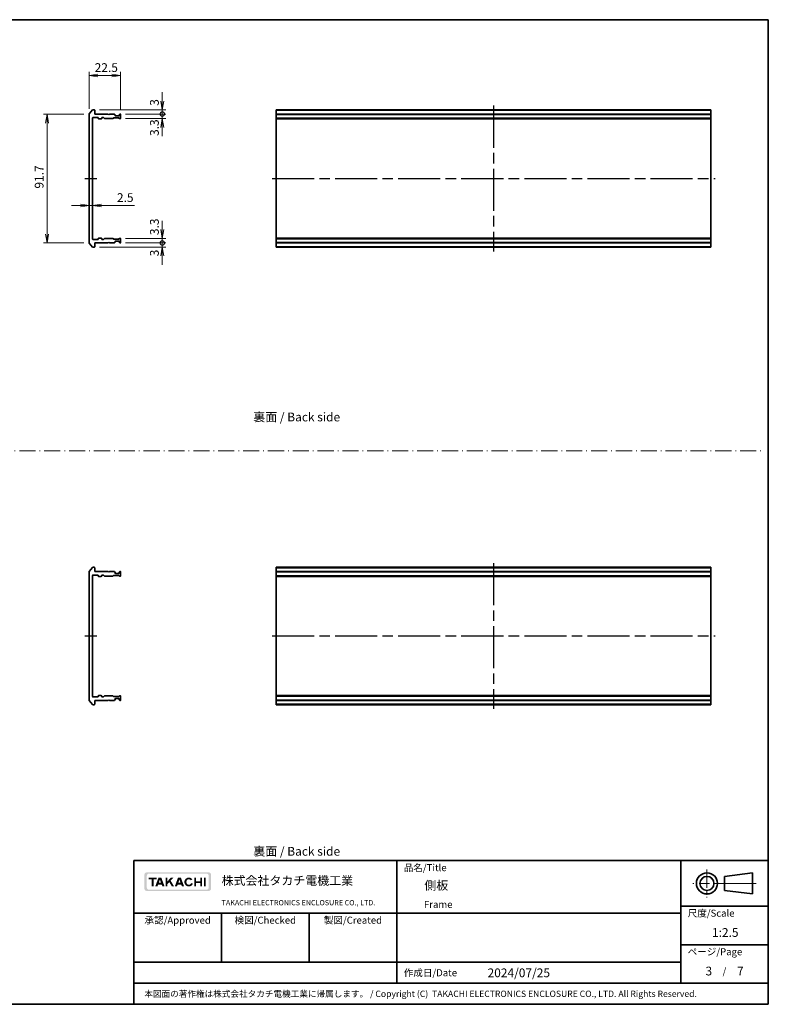
# Model space of a CAD drawing. Units: millimetres. Extents: x 36 to 7134, y 20 to 1284.
# Drawn here: x 3237 to 3771, y 20 to 722 of the extents above; entities that cross this region are included whole.
import ezdxf
from ezdxf.enums import TextEntityAlignment as Align

# ---------------------------------------------------------------- set-up
doc = ezdxf.new("R2010")
doc.units = ezdxf.units.MM
doc.header["$LTSCALE"] = 2.5
for name, pattern in [('AM_ISO08W050', [18, 12, -1.5, 3, -1.5]), ('AM_ISO08W050x2', [9, 6, -0.75, 1.5, -0.75]), ('CHAIN', [0.35429999999999995, 0.2362, -0.0295, 0.0591, -0.0295]), ('DASH_DOT', [0.37, 0.24, -0.06, 0.01, -0.06])]:
    doc.linetypes.add(name, pattern=pattern)
doc.layers.get('Defpoints').update_dxf_attribs({"lineweight": 25})
for name, color, linetype, lineweight in [('AM_7', 4, 'AM_ISO08W050', 25), ('Border (ISO)', 7, 'Continuous', 35), ('Dimension (ISO)', 7, 'Continuous', 18), ('Dimension (ISO) @ 1', 7, 'Continuous', 18), ('Hatch (ISO)', 1, 'Continuous', 18), ('Sketch Geometry (ISO)', 7, 'Continuous', 18), ('Symbol (ISO)', 7, 'Continuous', 18), ('Title (ISO)', 7, 'Continuous', 35), ('Visible (ISO)', 7, 'Continuous', 35), ('Visible Narrow (ISO)', 7, 'Continuous', 25)]:
    doc.layers.add(name, color=color, linetype=linetype, lineweight=lineweight)
doc.styles.add('Note Text (TK)', font='MS PGothic.ttf')
doc.styles.add('文字スタイル40', font='MS PGothic.ttf')
doc.styles.add('文字スタイル67', font='arial.ttf')
doc.dimstyles.new('Default - Method 1b (TK)', dxfattribs={"dimscale": 2.5, "dimtxt": 2.5, "dimasz": 2.5, "dimexe": 1, "dimexo": 1.499999999999999, "dimgap": 1, "dimtad": 1, "dimdsep": 46, "dimtxsty": 'Note Text (TK)', "dimblk": 'OPEN', "dimcen": 0.09, "dimdle": 5, "dimclrd": 100, "dimclre": 100, "dimclrt": 7, "dimadec": 1, "dimazin": 1, "dimtfac": 1, "dimtmove": 0, "dimatfit": 3, "dimldrblk": 'OPEN', "dimfxl": 1, "dimtolj": 1, "dimlwd": -1, "dimlwe": -1, "dimarcsym": 0})

# ---------------------------------------------------------------- blocks, each defined once
blk = doc.blocks.new('図面枠 tk図枠')
at = {"layer": 'Border (ISO)'}
for p, q in [((14.49999999999999, 289), (405.4999999999999, 289)), ((14.49999999999999, 289), (14.50000000000001, 8.000000000000007)), ((405.4999999999999, 289), (405.4999999999999, 8.000000000000007)), ((14.50000000000001, 8.000000000000007), (405.4999999999999, 8.000000000000007))]:
    blk.add_line(p, q, dxfattribs=at)
blk = doc.blocks.new('_Open')
at = {"color": 0, "linetype": 'ByBlock', "lineweight": -2}
for p, q in [((-1, 0.1666666666666666), (0, 0)), ((-1, -0.1666666666666666), (0, 0)), ((0, 0), (-1, 0))]:
    blk.add_line(p, q, dxfattribs=at)
blk = doc.blocks.new('*D45')
at = {"layer": 'Defpoints', "color": 0}
for p in [(3308.833197609875, 682.6916255742475), (3286.333197609876, 655.0416255742462), (3308.833197609875, 654.8916255742446)]:
    blk.add_point(p, dxfattribs=at)
at = {"layer": 'Dimension (ISO)', "color": 100}
for p, q in [((3286.333197609876, 658.7916255742462), (3286.333197609876, 685.1916255742476)), ((3292.583197609876, 682.6916255742475), (3302.583197609875, 682.6916255742475)), ((3308.833197609875, 658.6416255742447), (3308.833197609875, 685.1916255742476))]:
    blk.add_line(p, q, dxfattribs=at)
at = {"layer": 'Dimension (ISO)', "color": 100, "xscale": 6.25, "yscale": 6.25, "zscale": 6.25, "rotation": 180}
blk.add_blockref('_Open', (3286.333197609876, 682.6916255742475), dxfattribs=at)
at = {"layer": 'Dimension (ISO)', "color": 100, "xscale": 6.25, "yscale": 6.25, "zscale": 6.25}
blk.add_blockref('_Open', (3308.833197609875, 682.6916255742475), dxfattribs=at)
at = {"layer": 'Dimension (ISO)', "color": 7, "insert": (3290.303368064421, 688.3166255742476), "char_height": 6.25, "attachment_point": 4, "style": 'Note Text (TK)'}
blk.add_mtext('\\A1;22.5', dxfattribs=at)
blk = doc.blocks.new('*D94')
at = {"layer": 'Defpoints', "color": 0}
for p in [(3286.333197609876, 655.0416255742462), (3256.333197609875, 563.341625574249), (3286.333197609876, 563.341625574249)]:
    blk.add_point(p, dxfattribs=at)
at = {"layer": 'Dimension (ISO)', "color": 100}
for p, q in [((3282.583197609876, 655.0416255742462), (3253.833197609875, 655.0416255742462)), ((3256.333197609875, 648.7916255742462), (3256.333197609875, 569.591625574249)), ((3282.583197609876, 563.341625574249), (3253.833197609875, 563.341625574249))]:
    blk.add_line(p, q, dxfattribs=at)
at = {"layer": 'Dimension (ISO)', "color": 100, "xscale": 6.25, "yscale": 6.25, "zscale": 6.25}
for p, rotation in [((3256.333197609875, 655.0416255742462), 90), ((3256.333197609875, 563.341625574249), 270)]:
    blk.add_blockref('_Open', p, dxfattribs=dict(at, rotation=rotation))
at = {"layer": 'Dimension (ISO)', "color": 7, "insert": (3250.708197609875, 601.9828187560657), "char_height": 6.25, "attachment_point": 4, "rotation": 90, "style": 'Note Text (TK)'}
blk.add_mtext('\\A1;91.7', dxfattribs=at)
blk = doc.blocks.new('*D95')
at = {"layer": 'Defpoints', "color": 0}
for p in [(3286.333197609876, 589.9455932797287), (3288.833197609875, 589.9455932797287), (3288.833197609875, 589.9455932797287)]:
    blk.add_point(p, dxfattribs=at)
at = {"layer": 'Dimension (ISO)', "color": 100}
for p, q in [((3280.083197609876, 589.9455932797287), (3273.833197609876, 589.9455932797287)), ((3286.333197609876, 589.9455932797287), (3288.833197609875, 589.9455932797287)), ((3295.083197609875, 589.9455932797287), (3318.716967795379, 589.9455932797287))]:
    blk.add_line(p, q, dxfattribs=at)
at = {"layer": 'Dimension (ISO)', "color": 100, "xscale": 6.25, "yscale": 6.25, "zscale": 6.25}
blk.add_blockref('_Open', (3286.333197609876, 589.9455932797287), dxfattribs=at)
at = {"layer": 'Dimension (ISO)', "color": 100, "xscale": 6.25, "yscale": 6.25, "zscale": 6.25, "rotation": 180}
blk.add_blockref('_Open', (3288.833197609875, 589.9455932797287), dxfattribs=at)
at = {"layer": 'Dimension (ISO)', "color": 7, "insert": (3306.202763249924, 595.5705932797287), "char_height": 6.25, "attachment_point": 4, "style": 'Note Text (TK)'}
blk.add_mtext('\\A1;2.5', dxfattribs=at)
blk = doc.blocks.new('_DotSmall')
at = {"color": 0, "linetype": 'ByBlock', "const_width": 0.5}
blk.add_lwpolyline([(-0.0625, 0, 1), (0.0625, 0, 1)], format="xyb", close=True, dxfattribs=at)
blk = doc.blocks.new('*D96')
at = {"layer": 'Defpoints', "color": 0}
for p in [(3290.033197609875, 658.191625574244), (3308.533197609875, 655.1916255742439), (3338.533197609882, 658.1916255742437)]:
    blk.add_point(p, dxfattribs=at)
at = {"layer": 'Dimension (ISO)', "color": 100}
for p, q in [((3338.533197609882, 664.4416255742437), (3338.533197609882, 670.6916255742437)), ((3293.783197609875, 658.191625574244), (3341.033197609882, 658.1916255742437)), ((3312.283197609875, 655.1916255742439), (3341.033197609882, 655.1916255742439)), ((3338.533197609882, 655.1916255742439), (3338.533197609882, 658.1916255742437)), ((3338.533197609882, 655.1916255742439), (3338.533197609882, 648.9416255742439))]:
    blk.add_line(p, q, dxfattribs=at)
at = {"layer": 'Dimension (ISO)', "color": 100, "xscale": 6.25, "yscale": 6.25, "zscale": 6.25}
for name, p, rotation in [('_Open', (3338.533197609882, 658.1916255742437), 270), ('_DotSmall', (3338.533197609882, 655.1916255742439), 90)]:
    blk.add_blockref(name, p, dxfattribs=dict(at, rotation=rotation))
at = {"layer": 'Dimension (ISO)', "color": 7, "insert": (3332.908197609875, 661.0855525026764), "char_height": 6.25, "attachment_point": 4, "rotation": 90, "style": 'Note Text (TK)'}
blk.add_mtext('\\A1;3', dxfattribs=at)
blk = doc.blocks.new('*D97')
at = {"layer": 'Defpoints', "color": 0}
for p in [(3308.533197609875, 655.1916255742439), (3338.533197609893, 655.1916255742439), (3308.533197609875, 651.8916255742446)]:
    blk.add_point(p, dxfattribs=at)
at = {"layer": 'Dimension (ISO)', "color": 100}
for p, q in [((3338.533197609893, 655.1916255742439), (3338.533197609893, 661.4416255742439)), ((3312.283197609875, 655.1916255742439), (3341.033197609892, 655.1916255742439)), ((3338.533197609893, 651.8916255742445), (3338.533197609893, 655.1916255742439)), ((3312.283197609875, 651.8916255742446), (3341.033197609892, 651.8916255742445)), ((3338.533197609893, 645.6416255742445), (3338.533197609893, 639.3916255742445))]:
    blk.add_line(p, q, dxfattribs=at)
at = {"layer": 'Dimension (ISO)', "color": 100, "xscale": 6.25, "yscale": 6.25, "zscale": 6.25}
for name, p, rotation in [('_DotSmall', (3338.533197609893, 655.1916255742439), 270), ('_Open', (3338.533197609893, 651.8916255742445), 90)]:
    blk.add_blockref(name, p, dxfattribs=dict(at, rotation=rotation))
at = {"layer": 'Dimension (ISO)', "color": 7, "insert": (3332.908197609875, 639.5495430024068), "char_height": 6.25, "attachment_point": 4, "rotation": 90, "style": 'Note Text (TK)'}
blk.add_mtext('\\A1;3.3', dxfattribs=at)
blk = doc.blocks.new('表題欄 コピー版 tk表題欄')
at = {"layer": 'Hatch (ISO)'}
h = blk.add_hatch(color=256, dxfattribs=at)
edge = h.paths.add_edge_path(flags=0)
edge.add_arc((95.444849922821, 237.346881026017), 0.5958259999999996, 269.9999999999897, 360)
edge.add_line((96.040675922821, 237.3468810260171), (96.04067592282095, 240.7585970260168))
edge.add_arc((95.44484992282096, 240.7585970260169), 0.5958259999999996, 0, 90.0000000000068)
edge.add_line((95.44484992282091, 241.3544230260169), (79.00658192282103, 241.3544230260169))
edge.add_arc((79.00658192282103, 240.7585970260169), 0.5958259999999996, 90, 180)
edge.add_line((78.41075592282102, 240.7585970260168), (78.41075592282081, 237.3468810260171))
edge.add_arc((79.00658192282081, 237.3468810260168), 0.5958259999999996, 180, 270.0000000000205)
edge.add_line((79.00658192282103, 236.7510550260168), (95.44484992282091, 236.751055026017))
edge = h.paths.add_edge_path()
edge.add_line((77.70882392282107, 241.0034570260169), (77.70882392282107, 237.1020210260171))
edge.add_arc((78.41075592282097, 237.102021026017), 0.7019319999998935, 180, 270.000000000008)
edge.add_line((78.41075592282105, 236.4000890260172), (96.04067592282101, 236.4000890260172))
edge.add_arc((96.040675922821, 237.102021026017), 0.7019319999998921, 270, 360)
edge.add_line((96.7426079228209, 237.1020210260171), (96.74260792282098, 241.0034570260169))
edge.add_arc((96.04067592282107, 241.003457026017), 0.7019319999998921, 0, 90.00000000000873)
edge.add_line((96.04067592282095, 241.705389026017), (78.41075592282105, 241.7053890260169))
edge.add_arc((78.41075592282105, 241.0034570260169), 0.7019319999999984, 90.00000000000072, 180)
for points in [[(78.94128592282102, 240.1954190260171), (78.94128592282102, 239.7056990260171), (79.79013392282097, 239.7056990260171), (79.79013392282097, 237.7060090260171), (80.37779792282102, 237.7060090260171), (80.37779792282102, 239.7056990260171), (81.22664592282104, 239.7056990260171), (81.22664592282104, 240.1954190260171)], [(85.55355153134052, 237.7060090260171), (84.81294043548178, 238.9396854897348), (84.28739592282106, 238.3724785432585), (84.28739592282106, 237.7060090260171), (83.76502792282103, 237.7060090260171), (83.76502792282103, 240.1954190260171), (84.28739592282106, 240.1954190260171), (84.28739592282106, 239.1472136578642), (85.2586086041826, 240.1954190260171), (85.97643794456017, 240.1954190260171), (85.18872726044239, 239.3452627384302), (86.172817922821, 237.7060090260171)], [(91.96090243223207, 240.1954190260171), (91.96090243223207, 237.7060090260171), (92.4791894322321, 237.7060090260171), (92.4791894322321, 238.7058540260171), (93.63819343223211, 238.7058540260171), (93.63819343223211, 237.7060090260171), (94.15648043223207, 237.7060090260171), (94.15648043223207, 240.1954190260171), (93.63819343223211, 240.1954190260171), (93.63819343223211, 239.195574026017), (92.4791894322321, 239.195574026017), (92.4791894322321, 240.1954190260171)], [(94.71149643223212, 240.1954190260171), (94.71149643223212, 237.7060090260171), (95.2338644322322, 237.7060090260171), (95.2338644322322, 240.1954190260171)]]:
    blk.add_hatch(color=256, dxfattribs=at).paths.add_polyline_path(points)
h = blk.add_hatch(color=256, dxfattribs=at)
h.paths.add_polyline_path([(82.45967999495221, 238.7589070260171), (81.8218998506899, 238.7589070260171), (82.14078992282104, 239.627313026017)], flags=0)
h.paths.add_polyline_path([(82.64850318183746, 238.2447010260171), (81.63307666380464, 238.2447010260171), (81.43526189659153, 237.7060090260171), (80.81854592282102, 237.7060090260171), (81.73268992282102, 240.1954190260171), (82.54888992282102, 240.1954190260171), (83.46303392282098, 237.7060090260171), (82.84631794905052, 237.7060090260171)])
h = blk.add_hatch(color=256, dxfattribs=at)
h.paths.add_polyline_path([(87.39654585068993, 238.7589070260171), (88.03432599495216, 238.7589070260171), (87.71543592282107, 239.627313026017)], flags=0)
h.paths.add_polyline_path([(87.00990789659151, 237.7060090260171), (87.20772266380467, 238.2447010260171), (88.22314918183736, 238.2447010260171), (88.42096394905047, 237.7060090260171), (89.03767992282091, 237.7060090260171), (88.123535922821, 240.1954190260171), (87.30733592282104, 240.1954190260171), (86.39319192282105, 237.7060090260171)])
h = blk.add_hatch(color=256, dxfattribs=at)
edge = h.paths.add_edge_path()
edge.add_arc((90.39257192282079, 238.9507140260171), 1.273272000000011, 38.55054079078439, 336.5820184016556)
edge.add_line((91.56096443223191, 238.4446700260172), (91.04202846323602, 238.6694270587604))
edge.add_ellipse((90.392571922821, 238.9507140260171), major_axis=(0, -0.7998759999999119), ratio=0.8673469387756529, start_angle=128.5505407907963, end_angle=426.582018401653, ccw=False)
edge.add_line((90.96328818027123, 239.4055047731898), (91.38834540645578, 239.7442231660233))
at = {"layer": 'Title (ISO)'}
for p, q in [((74.70882392282105, 245.052739026017), (255.7088239228211, 245.052739026017)), ((74.70882392282105, 204.052739026017), (74.70882392282105, 245.052739026017)), ((149.7088239228211, 245.052739026017), (149.7088239228211, 210.052739026017)), ((230.7088239228211, 245.052739026017), (230.7088239228211, 210.052739026017)), ((255.7088239228211, 245.052739026017), (255.7088239228211, 204.052739026017)), ((243.2088239228211, 240.552739026017), (251.2088239228211, 241.552739026017)), ((243.2088239228211, 240.552739026017), (243.2088239228211, 236.552739026017)), ((251.2088239228211, 235.552739026017), (251.2088239228211, 241.552739026017)), ((243.2088239228211, 236.552739026017), (251.2088239228211, 235.552739026017)), ((230.7088239228211, 232.052739026017), (255.7088239228211, 232.052739026017)), ((74.70882392282105, 230.052739026017), (230.7088239228211, 230.0527390260171)), ((99.70882392282105, 230.052739026017), (99.70882392282108, 216.052739026017)), ((124.708823922821, 230.052739026017), (124.708823922821, 216.052739026017)), ((230.7088239228211, 221.052739026017), (255.7088239228211, 221.052739026017)), ((74.70882392282105, 216.052739026017), (230.7088239228211, 216.052739026017)), ((255.7088239228211, 210.052739026017), (74.70882392282105, 210.052739026017)), ((74.70882392282105, 204.052739026017), (255.7088239228211, 204.052739026017))]:
    blk.add_line(p, q, dxfattribs=at)
at = {"layer": 'Title (ISO)', "color": 4, "linetype": 'CHAIN', "lineweight": 18, "ltscale": 8.889559745788574}
blk.add_line((238.2088239228211, 242.5527390260171), (238.2088239228211, 234.552739026017), dxfattribs=at)
at = {"layer": 'Title (ISO)', "color": 4, "linetype": 'CHAIN', "lineweight": 18, "ltscale": 20.00163269042969}
blk.add_line((252.2088239228211, 238.552739026017), (234.2088239228211, 238.552739026017), dxfattribs=at)
at = {"layer": 'Title (ISO)'}
for radius in [3, 2]:
    blk.add_circle((238.2088239228211, 238.5527390260171), radius, dxfattribs=at)
at = {"layer": 'Title (ISO)', "color": 1, "char_height": 2.000000029802322, "line_spacing_factor": 1.5, "style": 'Note Text (TK)'}
for s, insert, attachment_point in [('\\fＭＳ Ｐゴシック|b0|i0;{\\H2.0000;品名/Title}', (151.708823922821, 243.052739026017), 4), ('\\fＭＳ Ｐゴシック|b0|i0;{\\H2.0000;尺度/Scale}', (232.7088239228211, 230.052739026017), 4), ('\\fＭＳ Ｐゴシック|b0|i0;{\\H2.0000;承認/Approved}', (87.20882392282105, 228.052739026017), 5), ('\\fＭＳ Ｐゴシック|b0|i0;{\\H2.0000;検図/Checked}', (112.208823922821, 228.0527390260171), 5), ('\\fＭＳ Ｐゴシック|b0|i0;{\\H2.0000;製図/Created}', (137.208823922821, 228.052739026017), 5), ('\\fＭＳ Ｐゴシック|b0|i0;{\\H2.0000;ページ/Page}', (232.7088239228211, 219.052739026017), 4), ('\\fＭＳ Ｐゴシック|b0|i0;{\\H2.0000;作成日/Date}', (151.708823922821, 213.052739026017), 4)]:
    blk.add_mtext(s, dxfattribs=dict(at, insert=insert, attachment_point=attachment_point))
at = {"layer": 'Title (ISO)', "color": 7, "line_spacing_factor": 1.5, "style": 'Note Text (TK)'}
for s, insert, char_height, attachment_point in [('株式会社タカチ電機工業', (99.74260792282095, 239.052739026017), 2.5, 4), ('\\fArial|b0|i0;{\\H1.4986;TAKACHI ELECTRONICS ENCLOSURE CO., LTD.}', (99.74260792282095, 233.052739026017), 1.49859994649887, 4), ('\\fＭＳ Ｐゴシック|b0|i0;{\\H2.0000;/}', (243.2088239228211, 213.5527390260171), 2.000000029802322, 5), ('\\fMS PGothic|b0|i0;{\\H1.8000;本図面の著作権は株式会社タカチ電機工業に帰属します。 / Copyright (C)\xa0 TAKACHI ELECTRONICS ENCLOSURE CO., LTD. All Rights Reserved.}', (77.70882392282107, 207.052739026017), 1.800000071525573, 4)]:
    blk.add_mtext(s, dxfattribs=dict(at, insert=insert, char_height=char_height, attachment_point=attachment_point))
at = {"layer": 'Title (ISO)', "color": 7}
for tag, p, height, style in [('<品名>_001', (157.4957557410028, 236.6535912987443), 2.5, 'Note Text (TK)'), ('<Title>_001', (157.4878143697324, 231.5520568828656), 2.000000029802322, '文字スタイル67'), ('<型番>_001', (157.6576875571527, 219.9930798731327), 3.000000119209289, '文字スタイル40'), ('作成日_001', (175.617914831912, 211.7814322078352), 2.5, 'Note Text (TK)'), ('<ページ_No.>_001', (237.9488807410029, 212.302739026017), 2.5, 'Note Text (TK)'), ('<総ページ数>_001', (246.7926307410029, 212.302739026017), 2.5, 'Note Text (TK)')]:
    blk.add_attdef(tag, p, '', height=height, dxfattribs=dict(at, style=style))
at = {"layer": 'Title (ISO)', "color": 7, "style": 'Note Text (TK)'}
for tag, p in [('<尺度>', (243.2088239228211, 224.552739026017)), ('<部品サイズ>', (112.208823922821, 213.052739026017))]:
    blk.add_attdef(tag, text='', height=2.5, dxfattribs=at).set_placement(p, align=Align.MIDDLE_CENTER)
blk = doc.blocks.new('*D55')
at = {"layer": 'Defpoints', "color": 0}
for p in [(3308.533197609875, 563.191625574244), (3290.033197609875, 560.1916255742439), (3338.533197609884, 560.1916255742437)]:
    blk.add_point(p, dxfattribs=at)
at = {"layer": 'Dimension (ISO)', "color": 100}
for p, q in [((3338.533197609884, 563.1916255742437), (3338.533197609884, 569.4416255742437)), ((3312.283197609875, 563.191625574244), (3341.033197609884, 563.1916255742437)), ((3338.533197609884, 563.1916255742437), (3338.533197609884, 560.1916255742437)), ((3293.783197609875, 560.1916255742439), (3341.033197609884, 560.1916255742437)), ((3338.533197609884, 553.9416255742437), (3338.533197609884, 547.6916255742437))]:
    blk.add_line(p, q, dxfattribs=at)
at = {"layer": 'Dimension (ISO)', "color": 100, "xscale": 6.25, "yscale": 6.25, "zscale": 6.25}
for name, p, rotation in [('_DotSmall', (3338.533197609884, 563.1916255742437), 270), ('_Open', (3338.533197609884, 560.1916255742437), 90)]:
    blk.add_blockref(name, p, dxfattribs=dict(at, rotation=rotation))
at = {"layer": 'Dimension (ISO)', "color": 7, "insert": (3332.908197609875, 553.6755395549062), "char_height": 6.25, "attachment_point": 4, "rotation": 90, "style": 'Note Text (TK)'}
blk.add_mtext('\\A1;3', dxfattribs=at)
blk = doc.blocks.new('*D56')
at = {"layer": 'Defpoints', "color": 0}
for p in [(3308.533197609875, 566.4916255742468), (3308.533197609875, 563.191625574244), (3338.533197609894, 563.1916255742437)]:
    blk.add_point(p, dxfattribs=at)
at = {"layer": 'Dimension (ISO)', "color": 100}
for p, q in [((3338.533197609894, 572.7416255742467), (3338.533197609894, 578.9916255742467)), ((3312.283197609875, 566.4916255742468), (3341.033197609895, 566.4916255742467)), ((3312.283197609875, 563.191625574244), (3341.033197609895, 563.1916255742437)), ((3338.533197609894, 566.4916255742467), (3338.533197609894, 563.1916255742437)), ((3338.533197609894, 563.1916255742437), (3338.533197609894, 556.9416255742437))]:
    blk.add_line(p, q, dxfattribs=at)
at = {"layer": 'Dimension (ISO)', "color": 100, "xscale": 6.25, "yscale": 6.25, "zscale": 6.25}
for name, p, rotation in [('_Open', (3338.533197609894, 566.4916255742467), 270), ('_DotSmall', (3338.533197609894, 563.1916255742437), 90)]:
    blk.add_blockref(name, p, dxfattribs=dict(at, rotation=rotation))
at = {"layer": 'Dimension (ISO)', "color": 7, "insert": (3332.908197609875, 568.8195036006302), "char_height": 6.25, "attachment_point": 4, "rotation": 90, "style": 'Note Text (TK)'}
blk.add_mtext('\\A1;3.3', dxfattribs=at)

msp = doc.modelspace()

# ---------------------------------------------------------------- linework, layer by layer
at = {"layer": 'AM_7'}
for p, q in [((3574.802345917565, 661.1916255742475), (3574.802345917565, 557.1916255742475)), ((3416.802345917565, 609.1916255742476), (3732.802345917565, 609.1916255742476)), ((3574.802345917565, 334.7830884687942), (3574.802345917565, 230.7830884687942)), ((3416.802345917565, 282.7830884687942), (3732.802345917565, 282.7830884687942))]:
    msp.add_line(p, q, dxfattribs=at)
at = {"layer": 'AM_7', "linetype": 'AM_ISO08W050x2'}
for p, q in [((3283.333197609876, 609.191625574244), (3291.833197609875, 609.191625574244)), ((3283.333197609876, 282.7830884687905), (3291.833197609875, 282.7830884687905))]:
    msp.add_line(p, q, dxfattribs=at)
at = {"layer": 'Sketch Geometry (ISO)', "color": 4, "linetype": 'DASH_DOT', "lineweight": 18, "ltscale": 19.16461944580078}
msp.add_line((2793.403776995608, 415.0000055420719), (3768.403776995608, 415.0000055420755), dxfattribs=at)
at = {"layer": 'Visible (ISO)'}
for p, q in [((3286.333197609876, 655.0830105936916), (3286.333197609876, 563.3002405547999)), ((3286.402731225996, 655.2750659135895), (3288.743243709792, 658.0836808941463)), ((3290.033197609875, 658.191625574244), (3288.973710093671, 658.191625574244)), ((3290.333197609875, 655.1916255742439), (3290.333197609875, 657.8916255742447)), ((3299.833197609876, 655.1916255742439), (3290.333197609875, 655.1916255742439)), ((3300.333197609875, 654.691625574244), (3299.833197609876, 655.1916255742439)), ((3300.833197609875, 655.1916255742439), (3300.333197609875, 654.691625574244)), ((3304.208933541163, 655.1916255742439), (3300.833197609875, 655.1916255742439)), ((3304.42106557552, 655.1037576086023), (3304.745329644231, 654.7794935398892)), ((3304.833197609875, 654.191625574244), (3304.833197609875, 654.5673615055315)), ((3307.533197609875, 653.8916255742447), (3305.133197609875, 653.8916255742447)), ((3307.833197609876, 654.5673615055315), (3307.833197609876, 654.191625574244)), ((3307.921065575519, 654.7794935398892), (3308.245329644231, 655.1037576086023)), ((3308.533197609875, 655.1916255742439), (3308.457461678588, 655.1916255742439)), ((3308.833197609875, 652.1916255742439), (3308.833197609875, 654.8916255742446)), ((3419.802345917565, 657.8916255742483), (3419.802345917565, 658.1916255742476)), ((3729.802345917565, 658.1916255742476), (3419.802345917565, 658.1916255742476)), ((3419.802345917565, 655.1916255742476), (3419.802345917565, 657.8916255742483)), ((3419.802345917565, 654.8916255742483), (3419.802345917565, 655.1916255742476)), ((3729.802345917565, 655.1916255742476), (3419.802345917565, 655.1916255742476)), ((3419.802345917565, 652.1916255742476), (3419.802345917565, 654.8916255742483)), ((3729.802345917565, 658.1916255742476), (3729.802345917565, 657.8916255742483)), ((3729.802345917565, 657.8916255742483), (3729.802345917565, 655.1916255742476)), ((3729.802345917565, 655.1916255742476), (3729.802345917565, 654.8916255742483)), ((3729.802345917565, 654.8916255742483), (3729.802345917565, 652.1916255742476)), ((3288.833197609875, 565.9916255742468), (3288.833197609874, 652.3916255742447)), ((3289.133197609876, 652.6916255742439), (3292.533197609876, 652.6916255742439)), ((3292.833197609875, 652.3916255742447), (3292.833197609875, 651.9916255742469)), ((3293.133197609876, 651.6916255742439), (3295.033197609875, 651.6916255742439)), ((3295.333197609875, 651.9916255742469), (3295.333197609875, 652.3916255742447)), ((3295.633197609876, 652.6916255742439), (3296.458933541163, 652.6916255742439)), ((3297.295329644231, 651.9794935398899), (3296.67106557552, 652.6037576086023)), ((3297.507461678587, 651.8916255742446), (3303.158933541163, 651.8916255742446)), ((3303.695329644231, 652.303757608603), (3303.371065575519, 651.9794935398899)), ((3303.907461678587, 652.3916255742447), (3307.408933541164, 652.3916255742447)), ((3307.945329644231, 651.9794935398899), (3307.621065575519, 652.303757608603)), ((3308.157461678587, 651.8916255742446), (3308.533197609875, 651.8916255742446)), ((3419.802345917565, 651.8916255742483), (3419.802345917565, 652.1916255742476)), ((3419.802345917565, 651.6916255742476), (3419.802345917565, 651.8916255742483)), ((3419.802345917565, 651.8916255742483), (3729.802345917565, 651.8916255742483)), ((3419.802345917565, 651.6916255742476), (3729.802345917565, 651.6916255742476)), ((3419.802345917565, 566.6916255742476), (3419.802345917565, 651.6916255742476)), ((3729.802345917565, 652.1916255742476), (3729.802345917565, 651.8916255742483)), ((3729.802345917565, 651.8916255742483), (3729.802345917565, 651.6916255742476)), ((3729.802345917565, 651.6916255742476), (3729.802345917565, 566.6916255742476)), ((3288.743243709792, 560.2995702543453), (3286.402731225996, 563.108185234902)), ((3292.533197609876, 565.6916255742439), (3289.133197609876, 565.6916255742439)), ((3290.333197609875, 560.4916255742469), (3290.333197609875, 563.191625574244)), ((3290.333197609875, 563.191625574244), (3299.833197609876, 563.191625574244)), ((3292.833197609875, 566.3916255742447), (3292.833197609875, 565.9916255742468)), ((3295.033197609875, 566.691625574244), (3293.133197609876, 566.691625574244)), ((3295.333197609875, 565.9916255742468), (3295.333197609875, 566.3916255742447)), ((3296.458933541163, 565.6916255742439), (3295.633197609876, 565.6916255742439)), ((3296.67106557552, 565.7794935398892), (3297.295329644231, 566.4037576086015)), ((3303.158933541163, 566.4916255742468), (3297.507461678587, 566.4916255742468)), ((3299.833197609876, 563.191625574244), (3300.333197609875, 563.6916255742439)), ((3300.333197609875, 563.6916255742439), (3300.833197609875, 563.191625574244)), ((3300.833197609875, 563.191625574244), (3304.208933541163, 563.191625574244)), ((3303.371065575519, 566.4037576086015), (3303.695329644231, 566.0794935398885)), ((3307.408933541164, 565.9916255742468), (3303.907461678587, 565.9916255742468)), ((3304.745329644231, 563.6037576086023), (3304.42106557552, 563.2794935398892)), ((3304.833197609875, 563.8158896429563), (3304.833197609875, 564.1916255742439)), ((3305.133197609875, 564.4916255742469), (3307.533197609875, 564.4916255742469)), ((3307.621065575519, 566.0794935398885), (3307.945329644231, 566.4037576086015)), ((3307.833197609876, 564.1916255742439), (3307.833197609876, 563.8158896429563)), ((3308.245329644231, 563.2794935398892), (3307.921065575519, 563.6037576086023)), ((3308.157461678587, 566.4916255742468), (3308.533197609875, 566.4916255742468)), ((3308.457461678588, 563.191625574244), (3308.533197609875, 563.191625574244)), ((3308.833197609875, 563.4916255742468), (3308.833197609875, 566.1916255742439)), ((3419.802345917565, 566.4916255742468), (3419.802345917565, 566.6916255742476)), ((3729.802345917565, 566.6916255742476), (3419.802345917565, 566.6916255742476)), ((3419.802345917565, 566.1916255742475), (3419.802345917565, 566.4916255742468)), ((3729.802345917565, 566.4916255742468), (3419.802345917565, 566.4916255742468)), ((3419.802345917565, 563.4916255742468), (3419.802345917565, 566.1916255742475)), ((3419.802345917565, 563.1916255742476), (3419.802345917565, 563.4916255742468)), ((3419.802345917565, 560.4916255742469), (3419.802345917565, 563.1916255742476)), ((3419.802345917565, 563.1916255742476), (3729.802345917565, 563.1916255742476)), ((3729.802345917565, 566.6916255742476), (3729.802345917565, 566.4916255742468)), ((3729.802345917565, 566.4916255742468), (3729.802345917565, 566.1916255742475)), ((3729.802345917565, 563.4916255742468), (3729.802345917565, 566.1916255742475)), ((3729.802345917565, 563.4916255742468), (3729.802345917565, 563.1916255742476)), ((3729.802345917565, 563.1916255742476), (3729.802345917565, 560.4916255742469)), ((3288.973710093671, 560.1916255742439), (3290.033197609875, 560.1916255742439)), ((3419.802345917565, 560.1916255742476), (3419.802345917565, 560.4916255742469)), ((3419.802345917565, 560.1916255742476), (3729.802345917565, 560.1916255742476)), ((3729.802345917565, 560.4916255742469), (3729.802345917565, 560.1916255742476)), ((3286.402731225996, 328.8665288081361), (3288.743243709792, 331.6751437886928)), ((3290.033197609875, 331.7830884687905), (3288.973710093671, 331.7830884687905)), ((3290.333197609875, 328.7830884687906), (3290.333197609875, 331.4830884687913)), ((3419.802345917565, 331.4830884687949), (3419.802345917565, 331.7830884687942)), ((3729.802345917565, 331.7830884687942), (3419.802345917565, 331.7830884687942)), ((3419.802345917565, 328.7830884687942), (3419.802345917565, 331.4830884687949)), ((3729.802345917565, 331.7830884687942), (3729.802345917565, 331.4830884687949)), ((3729.802345917565, 331.4830884687949), (3729.802345917565, 328.7830884687942)), ((3286.333197609876, 328.6744734882382), (3286.333197609876, 236.8917034493466)), ((3288.833197609875, 239.5830884687935), (3288.833197609874, 325.9830884687913)), ((3289.133197609876, 326.2830884687905), (3292.533197609876, 326.2830884687905)), ((3299.833197609876, 328.7830884687906), (3290.333197609875, 328.7830884687906)), ((3292.833197609875, 325.9830884687913), (3292.833197609875, 325.5830884687934)), ((3293.133197609876, 325.2830884687905), (3295.033197609875, 325.2830884687905)), ((3295.333197609875, 325.5830884687934), (3295.333197609875, 325.9830884687913)), ((3295.633197609876, 326.2830884687905), (3296.458933541163, 326.2830884687905)), ((3297.295329644231, 325.5709564344365), (3296.67106557552, 326.1952205031489)), ((3297.507461678587, 325.4830884687913), (3303.158933541163, 325.4830884687913)), ((3300.333197609875, 328.2830884687905), (3299.833197609876, 328.7830884687906)), ((3300.833197609875, 328.7830884687906), (3300.333197609875, 328.2830884687905)), ((3304.208933541163, 328.7830884687906), (3300.833197609875, 328.7830884687906)), ((3303.695329644231, 325.8952205031496), (3303.371065575519, 325.5709564344365)), ((3303.907461678587, 325.9830884687913), (3307.408933541164, 325.9830884687913)), ((3304.42106557552, 328.6952205031489), (3304.745329644231, 328.3709564344358)), ((3304.833197609875, 327.7830884687905), (3304.833197609875, 328.1588244000782)), ((3307.533197609875, 327.4830884687913), (3305.133197609875, 327.4830884687913)), ((3307.945329644231, 325.5709564344365), (3307.621065575519, 325.8952205031496)), ((3307.833197609876, 328.1588244000782), (3307.833197609876, 327.7830884687905)), ((3307.921065575519, 328.3709564344358), (3308.245329644231, 328.6952205031489)), ((3308.157461678587, 325.4830884687913), (3308.533197609875, 325.4830884687913)), ((3308.533197609875, 328.7830884687906), (3308.457461678588, 328.7830884687906)), ((3308.833197609875, 325.7830884687905), (3308.833197609875, 328.4830884687913)), ((3419.802345917565, 328.4830884687949), (3419.802345917565, 328.7830884687942)), ((3729.802345917565, 328.7830884687942), (3419.802345917565, 328.7830884687942)), ((3419.802345917565, 325.7830884687942), (3419.802345917565, 328.4830884687949)), ((3419.802345917565, 325.4830884687949), (3419.802345917565, 325.7830884687942)), ((3419.802345917565, 325.2830884687942), (3419.802345917565, 325.4830884687949)), ((3419.802345917565, 325.4830884687949), (3729.802345917565, 325.4830884687949)), ((3419.802345917565, 325.2830884687942), (3729.802345917565, 325.2830884687942)), ((3419.802345917565, 240.2830884687942), (3419.802345917565, 325.2830884687942)), ((3729.802345917565, 328.7830884687942), (3729.802345917565, 328.4830884687949)), ((3729.802345917565, 328.4830884687949), (3729.802345917565, 325.7830884687942)), ((3729.802345917565, 325.7830884687942), (3729.802345917565, 325.4830884687949)), ((3729.802345917565, 325.4830884687949), (3729.802345917565, 325.2830884687942)), ((3729.802345917565, 325.2830884687942), (3729.802345917565, 240.2830884687942)), ((3292.533197609876, 239.2830884687906), (3289.133197609876, 239.2830884687906)), ((3292.833197609875, 239.9830884687913), (3292.833197609875, 239.5830884687935)), ((3295.033197609875, 240.2830884687905), (3293.133197609876, 240.2830884687905)), ((3295.333197609875, 239.5830884687935), (3295.333197609875, 239.9830884687913)), ((3296.458933541163, 239.2830884687906), (3295.633197609876, 239.2830884687906)), ((3296.67106557552, 239.3709564344358), (3297.295329644231, 239.9952205031482)), ((3303.158933541163, 240.0830884687934), (3297.507461678587, 240.0830884687934)), ((3303.371065575519, 239.9952205031482), (3303.695329644231, 239.6709564344351)), ((3307.408933541164, 239.5830884687935), (3303.907461678587, 239.5830884687935)), ((3307.621065575519, 239.6709564344351), (3307.945329644231, 239.9952205031482)), ((3308.157461678587, 240.0830884687934), (3308.533197609875, 240.0830884687934)), ((3308.833197609875, 237.0830884687935), (3308.833197609875, 239.7830884687905)), ((3419.802345917565, 240.0830884687934), (3419.802345917565, 240.2830884687942)), ((3729.802345917565, 240.2830884687942), (3419.802345917565, 240.2830884687942)), ((3419.802345917565, 239.7830884687942), (3419.802345917565, 240.0830884687934)), ((3729.802345917565, 240.0830884687934), (3419.802345917565, 240.0830884687934)), ((3419.802345917565, 237.0830884687935), (3419.802345917565, 239.7830884687942)), ((3729.802345917565, 240.2830884687942), (3729.802345917565, 240.0830884687934)), ((3729.802345917565, 240.0830884687934), (3729.802345917565, 239.7830884687942)), ((3729.802345917565, 237.0830884687935), (3729.802345917565, 239.7830884687942)), ((3288.743243709792, 233.8910331488919), (3286.402731225996, 236.6996481294486)), ((3288.973710093671, 233.7830884687905), (3290.033197609875, 233.7830884687905)), ((3290.333197609875, 234.0830884687934), (3290.333197609875, 236.7830884687905)), ((3290.333197609875, 236.7830884687905), (3299.833197609876, 236.7830884687905)), ((3299.833197609876, 236.7830884687905), (3300.333197609875, 237.2830884687906)), ((3300.333197609875, 237.2830884687906), (3300.833197609875, 236.7830884687905)), ((3300.833197609875, 236.7830884687905), (3304.208933541163, 236.7830884687905)), ((3304.745329644231, 237.1952205031489), (3304.42106557552, 236.8709564344358)), ((3304.833197609875, 237.4073525375029), (3304.833197609875, 237.7830884687905)), ((3305.133197609875, 238.0830884687934), (3307.533197609875, 238.0830884687934)), ((3307.833197609876, 237.7830884687905), (3307.833197609876, 237.4073525375029)), ((3308.245329644231, 236.8709564344358), (3307.921065575519, 237.1952205031489)), ((3308.457461678588, 236.7830884687905), (3308.533197609875, 236.7830884687905)), ((3419.802345917565, 236.7830884687942), (3419.802345917565, 237.0830884687935)), ((3419.802345917565, 234.0830884687934), (3419.802345917565, 236.7830884687942)), ((3419.802345917565, 236.7830884687942), (3729.802345917565, 236.7830884687942)), ((3419.802345917565, 233.7830884687942), (3419.802345917565, 234.0830884687934)), ((3419.802345917565, 233.7830884687942), (3729.802345917565, 233.7830884687942)), ((3729.802345917565, 237.0830884687935), (3729.802345917565, 236.7830884687942)), ((3729.802345917565, 236.7830884687942), (3729.802345917565, 234.0830884687934)), ((3729.802345917565, 234.0830884687934), (3729.802345917565, 233.7830884687942))]:
    msp.add_line(p, q, dxfattribs=at)
for centre, radius, start, end in [((3286.633197609875, 655.0830105936916), 0.3, 140.1944289077227, 180), ((3288.973710093671, 657.8916255742447), 0.3, 90, 140.1944289077227), ((3290.033197609875, 657.8916255742447), 0.3, 0, 90), ((3304.208933541163, 654.8916255742446), 0.3, 44.99999999987996, 90), ((3304.533197609875, 654.5673615055315), 0.3000000000000001, 0, 44.99999999987996), ((3305.133197609875, 654.191625574244), 0.3, 180, 270), ((3307.533197609875, 654.191625574244), 0.3, 270, 0), ((3308.133197609875, 654.5673615055315), 0.3, 135.00000000012, 180), ((3308.457461678588, 654.8916255742446), 0.3, 90, 135.00000000012), ((3308.533197609875, 654.8916255742446), 0.3, 0, 90), ((3289.133197609876, 652.3916255742447), 0.3, 90, 180), ((3292.533197609876, 652.3916255742447), 0.3, 0, 90), ((3293.133197609876, 651.9916255742469), 0.3, 180, 270), ((3295.033197609875, 651.9916255742469), 0.3, 270, 0), ((3295.633197609876, 652.3916255742447), 0.3, 90, 180), ((3296.458933541163, 652.3916255742447), 0.3000000000000001, 44.99999999987996, 90), ((3297.507461678587, 652.1916255742439), 0.3, 224.99999999988, 270), ((3303.158933541163, 652.1916255742439), 0.3000000000000002, 270, 315.0000000001199), ((3303.907461678587, 652.0916255742454), 0.3, 90, 135.00000000012), ((3307.408933541164, 652.0916255742454), 0.3, 44.99999999987996, 90), ((3308.157461678587, 652.1916255742439), 0.3, 224.99999999988, 270), ((3308.533197609875, 652.1916255742439), 0.3, 270, 0), ((3286.633197609875, 563.3002405547999), 0.3, 180, 219.8055710922773), ((3289.133197609876, 565.9916255742468), 0.3, 180, 270), ((3292.533197609876, 565.9916255742468), 0.3, 270, 0), ((3293.133197609876, 566.3916255742447), 0.3, 90, 180), ((3295.033197609875, 566.3916255742447), 0.3, 0, 90), ((3295.633197609876, 565.9916255742468), 0.3, 180, 270), ((3296.458933541163, 565.9916255742468), 0.3, 270, 315.0000000001199), ((3297.507461678587, 566.1916255742439), 0.3000000000000001, 90, 135.00000000012), ((3303.158933541163, 566.1916255742439), 0.3, 44.99999999987996, 90), ((3303.907461678587, 566.2916255742462), 0.3000000000000001, 224.99999999988, 270), ((3304.208933541163, 563.4916255742468), 0.3, 270, 315.0000000001199), ((3304.533197609875, 563.8158896429563), 0.3, 315.0000000001199, 0), ((3305.133197609875, 564.1916255742439), 0.3, 90, 180), ((3307.408933541164, 566.2916255742462), 0.3, 270, 315.0000000001199), ((3307.533197609875, 564.1916255742439), 0.3, 0, 90), ((3308.133197609875, 563.8158896429563), 0.3000000000000001, 180, 224.99999999988), ((3308.157461678587, 566.1916255742439), 0.3000000000000001, 90, 134.9999999998575), ((3308.457461678588, 563.4916255742468), 0.3, 224.99999999988, 270), ((3308.533197609875, 566.1916255742439), 0.3, 0, 90), ((3308.533197609875, 563.4916255742468), 0.3, 270, 0), ((3288.973710093671, 560.4916255742469), 0.3, 219.8055710922773, 270), ((3290.033197609875, 560.4916255742469), 0.3, 270, 0), ((3288.973710093671, 331.4830884687913), 0.3, 90, 140.1944289077227), ((3290.033197609875, 331.4830884687913), 0.3, 0, 90), ((3286.633197609875, 328.6744734882382), 0.3, 140.1944289077227, 180), ((3289.133197609876, 325.9830884687913), 0.3, 90, 180), ((3292.533197609876, 325.9830884687913), 0.3, 0, 90), ((3293.133197609876, 325.5830884687934), 0.3, 180, 270), ((3295.033197609875, 325.5830884687934), 0.3, 270, 0), ((3295.633197609876, 325.9830884687913), 0.3, 90, 180), ((3296.458933541163, 325.9830884687913), 0.3000000000000001, 44.99999999987996, 90), ((3297.507461678587, 325.7830884687905), 0.3, 224.99999999988, 270), ((3303.158933541163, 325.7830884687905), 0.3000000000000002, 270, 315.0000000001199), ((3303.907461678587, 325.683088468792), 0.3, 90, 135.00000000012), ((3304.208933541163, 328.4830884687913), 0.3, 44.99999999987996, 90), ((3304.533197609875, 328.1588244000782), 0.3000000000000001, 0, 44.99999999987996), ((3305.133197609875, 327.7830884687905), 0.3, 180, 270), ((3307.408933541164, 325.683088468792), 0.3, 44.99999999987996, 90), ((3307.533197609875, 327.7830884687905), 0.3, 270, 0), ((3308.133197609875, 328.1588244000782), 0.3, 135.00000000012, 180), ((3308.157461678587, 325.7830884687905), 0.3, 224.99999999988, 270), ((3308.457461678588, 328.4830884687913), 0.3, 90, 135.00000000012), ((3308.533197609875, 328.4830884687913), 0.3, 0, 90), ((3308.533197609875, 325.7830884687905), 0.3, 270, 0), ((3289.133197609876, 239.5830884687935), 0.3, 180, 270), ((3292.533197609876, 239.5830884687935), 0.3, 270, 0), ((3293.133197609876, 239.9830884687913), 0.3, 90, 180), ((3295.033197609875, 239.9830884687913), 0.3, 0, 90), ((3295.633197609876, 239.5830884687935), 0.3, 180, 270), ((3296.458933541163, 239.5830884687935), 0.3, 270, 315.0000000001199), ((3297.507461678587, 239.7830884687905), 0.3000000000000001, 90, 135.00000000012), ((3303.158933541163, 239.7830884687905), 0.3, 44.99999999987996, 90), ((3303.907461678587, 239.8830884687927), 0.3000000000000001, 224.99999999988, 270), ((3307.408933541164, 239.8830884687927), 0.3, 270, 315.0000000001199), ((3308.157461678587, 239.7830884687905), 0.3000000000000001, 90, 134.9999999998575), ((3308.533197609875, 239.7830884687905), 0.3, 0, 90), ((3286.633197609875, 236.8917034493466), 0.3, 180, 219.8055710922773), ((3288.973710093671, 234.0830884687934), 0.3, 219.8055710922773, 270), ((3290.033197609875, 234.0830884687934), 0.3, 270, 0), ((3304.208933541163, 237.0830884687935), 0.3, 270, 315.0000000001199), ((3304.533197609875, 237.4073525375029), 0.3, 315.0000000001199, 0), ((3305.133197609875, 237.7830884687905), 0.3, 90, 180), ((3307.533197609875, 237.7830884687905), 0.3, 0, 90), ((3308.133197609875, 237.4073525375029), 0.3000000000000001, 180, 224.99999999988), ((3308.457461678588, 237.0830884687935), 0.3, 224.99999999988, 270), ((3308.533197609875, 237.0830884687935), 0.3, 270, 0)]:
    msp.add_arc(centre, radius, start, end, dxfattribs=at)
at = {"layer": 'Visible Narrow (ISO)'}
for p, q in [((3419.802345917565, 657.8916255742483), (3729.802345917565, 657.8916255742483)), ((3419.802345917565, 654.8916255742483), (3729.802345917565, 654.8916255742483)), ((3729.802345917565, 652.1916255742476), (3419.802345917565, 652.1916255742476)), ((3419.802345917565, 566.1916255742475), (3729.802345917565, 566.1916255742475)), ((3729.802345917565, 563.4916255742468), (3419.802345917565, 563.4916255742468)), ((3729.802345917565, 560.4916255742469), (3419.802345917565, 560.4916255742469)), ((3419.802345917565, 331.4830884687949), (3729.802345917565, 331.4830884687949)), ((3419.802345917565, 328.4830884687949), (3729.802345917565, 328.4830884687949)), ((3729.802345917565, 325.7830884687942), (3419.802345917565, 325.7830884687942)), ((3419.802345917565, 239.7830884687942), (3729.802345917565, 239.7830884687942)), ((3729.802345917565, 237.0830884687935), (3419.802345917565, 237.0830884687935)), ((3729.802345917565, 234.0830884687934), (3419.802345917565, 234.0830884687934))]:
    msp.add_line(p, q, dxfattribs=at)

# ---------------------------------------------------------------- block references
at = {"xscale": 2.5, "yscale": 2.5, "zscale": 2.5}
msp.add_blockref('図面枠 tk図枠', (2756.999939519286, -6.7728356079e-06), dxfattribs=at)
ref = msp.add_blockref('表題欄 コピー版 tk表題欄', (3131.477879712233, -490.1318543378761), dxfattribs=dict(xscale=2.5, yscale=2.5, zscale=2.5))
ref.add_attrib('<品名>_001', '側板', (3525.430337246558, 101.7329477726189), dxfattribs={"layer": 'Title (ISO)', "color": 7, "height": 6.25, "style": 'Note Text (TK)'})
ref.add_attrib('<尺度>_001', '1:2.5', (3730.586587246558, 68.1249932271644), dxfattribs={"layer": 'Title (ISO)', "color": 7, "height": 6.25, "style": 'Note Text (TK)'})
ref.add_attrib('作成日_001', '2024/07/25', (3570.522666792013, 39.32172618170985), dxfattribs={"layer": 'Title (ISO)', "color": 7, "height": 6.25, "style": 'Note Text (TK)'})
ref.add_attrib('<Title>_001', 'Frame', (3525.176951789056, 88.79092088492791), dxfattribs={"layer": 'Title (ISO)', "color": 7, "height": 5.000000074505805, "style": '文字スタイル67'})
ref.add_attrib('<ページ_No.>_001', '3', (3725.977212246558, 40.6249932271644), dxfattribs={"layer": 'Title (ISO)', "color": 7, "height": 6.25, "style": 'Note Text (TK)'})
ref.add_attrib('<総ページ数>_001', '7', (3748.45945656474, 40.6249932271644), dxfattribs={"layer": 'Title (ISO)', "color": 7, "height": 6.25, "style": 'Note Text (TK)'})

# ---------------------------------------------------------------- texts
at = {"layer": 'Symbol (ISO)', "color": 7, "char_height": 6.25, "attachment_point": 4, "line_spacing_factor": 1.5, "style": 'Note Text (TK)'}
for insert in [(3403.442982288402, 439.0343469961558), (3403.442982288402, 129.167293208437)]:
    msp.add_mtext('\\fＭＳ Ｐゴシック|b0|i0;裏面 / Back side', dxfattribs=dict(at, insert=insert))

# ---------------------------------------------------------------- dimensions: what is measured, and where the dimension line sits
at = {"layer": 'Dimension (ISO) @ 1', "color": 100}
for base, p1, p2, angle, override, picture, middle in [((3308.833197609875, 682.6916255742475), (3286.333197609876, 655.0416255742462), (3308.833197609875, 654.8916255742446), 180, {"dimscale": 1, "dimtxt": 6.25, "dimasz": 6.25, "dimexe": 2.5, "dimexo": 3.749999999999999, "dimgap": 2.5, "dimdec": 2, "dimcen": 0.225, "dimtol": 0, "dimlim": 0, "dimtp": 0, "dimtm": 0, "dimtdec": 2, "dimtix": 0, "dimtofl": 0, "dimtmove": 0, "dimatfit": 1}, '*D45', (3297.583197609875, 682.6916255742475)), ((3338.533197609882, 658.1916255742437), (3308.533197609875, 655.1916255742439), (3290.033197609875, 658.191625574244), 270, {"dimscale": 1, "dimtxt": 6.25, "dimasz": 6.25, "dimexe": 2.5, "dimexo": 3.749999999999999, "dimgap": 2.5, "dimblk1": 'DotSmall', "dimsah": 1, "dimcen": 0.225, "dimdle": 0, "dimtix": 0, "dimtofl": 1, "dimtmove": 1, "dimatfit": 1}, '*D96', (3338.533197609875, 662.8966320481309)), ((3338.533197609893, 655.1916255742439), (3308.533197609875, 651.8916255742446), (3308.533197609875, 655.1916255742439), 270, {"dimscale": 1, "dimtxt": 6.25, "dimasz": 6.25, "dimexe": 2.5, "dimexo": 3.749999999999999, "dimgap": 2.5, "dimblk2": 'DotSmall', "dimsah": 1, "dimcen": 0.225, "dimdle": 0, "dimtix": 0, "dimtofl": 1, "dimtmove": 1, "dimatfit": 1}, '*D97', (3338.533197609875, 644.556645275134)), ((3256.333197609875, 563.341625574249), (3286.333197609876, 655.0416255742462), (3286.333197609876, 563.341625574249), 90, {"dimscale": 1, "dimtxt": 6.25, "dimasz": 6.25, "dimexe": 2.5, "dimexo": 3.749999999999999, "dimgap": 2.5, "dimcen": 0.225, "dimtix": 0, "dimtofl": 0, "dimtmove": 0, "dimatfit": 1}, '*D94', (3256.333197609875, 609.1916255742476)), ((3288.833197609875, 589.9455932797287), (3286.333197609876, 589.9455932797287), (3288.833197609875, 589.9455932797287), 180, {"dimscale": 1, "dimtxt": 6.25, "dimasz": 6.25, "dimexe": 2.5, "dimexo": 3.749999999999999, "dimgap": 2.5, "dimcen": 0.225, "dimse1": 1, "dimse2": 1, "dimtix": 0, "dimtofl": 1, "dimtmove": 0, "dimatfit": 1}, '*D95', (3311.209865522652, 589.9455932797287)), ((3338.533197609894, 563.1916255742437), (3308.533197609875, 566.4916255742468), (3308.533197609875, 563.191625574244), 90, {"dimscale": 1, "dimtxt": 6.25, "dimasz": 6.25, "dimexe": 2.5, "dimexo": 3.749999999999999, "dimgap": 2.5, "dimblk2": 'DotSmall', "dimsah": 1, "dimcen": 0.225, "dimdle": 0, "dimtix": 0, "dimtofl": 1, "dimtmove": 1, "dimatfit": 1}, '*D56', (3338.533197609875, 573.8266058733574)), ((3338.533197609884, 560.1916255742437), (3308.533197609875, 563.191625574244), (3290.033197609875, 560.1916255742439), 90, {"dimscale": 1, "dimtxt": 6.25, "dimasz": 6.25, "dimexe": 2.5, "dimexo": 3.749999999999999, "dimgap": 2.5, "dimblk1": 'DotSmall', "dimsah": 1, "dimcen": 0.225, "dimdle": 0, "dimtix": 0, "dimtofl": 1, "dimtmove": 1, "dimatfit": 1}, '*D55', (3338.533197609875, 555.4866191003607))]:
    dim = msp.add_linear_dim(base=base, p1=p1, p2=p2, angle=angle, dimstyle='Default - Method 1b (TK)', override=override, dxfattribs=at)
    dim.commit()
    dim.dimension.update_dxf_attribs({"geometry": picture, "text_midpoint": middle, "dimtype": 128})

doc.saveas('drawing.dxf')
